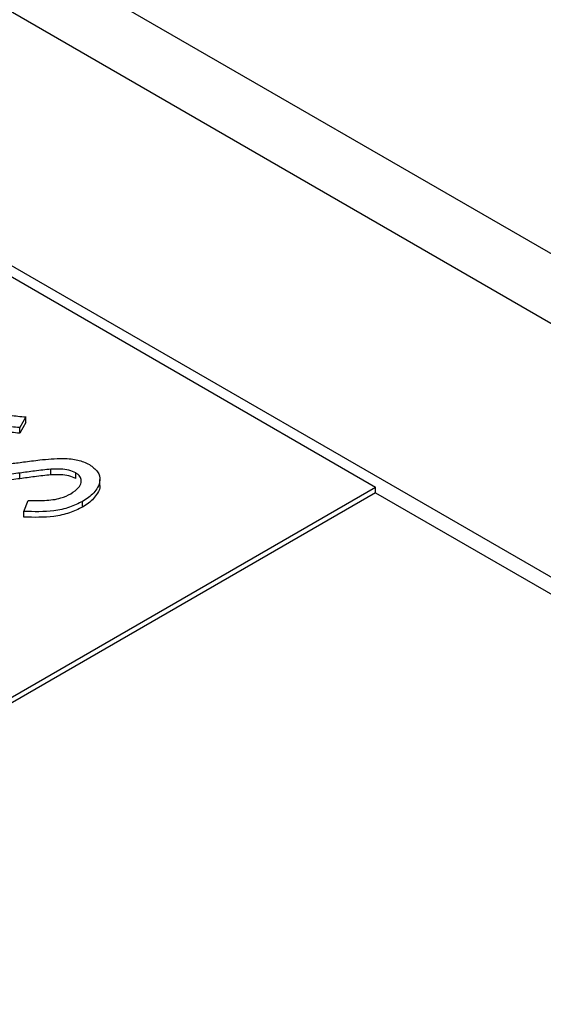
# Model space of a CAD drawing. Units: inches. Extents: x 31 to 264, y 19 to 163.
# Drawn here: x 240 to 240, y 152 to 153 of the extents above; entities that cross this region are included whole.
import ezdxf

# ---------------------------------------------------------------- set-up
doc = ezdxf.new("R2010")
doc.units = ezdxf.units.IN
doc.header["$LTSCALE"] = 0.125
doc.header["$MEASUREMENT"] = 0

msp = doc.modelspace()

# ---------------------------------------------------------------- linework, layer by layer
at = {"color": 7, "linetype": 'Continuous', "lineweight": 25}
for p, q in [((243.2653, 151.0983), (239.2878, 153.3944)), ((243.1153, 151.0834), (239.1378, 153.3796)), ((239.2616, 152.9408), (242.4435, 151.1038)), ((239.2616, 152.9244), (240.1454, 152.4142)), ((239.638, 152.5159), (239.6292, 152.5005)), ((239.638, 152.5077), (239.638, 152.5159)), ((239.638, 152.5077), (239.6292, 152.4923)), ((239.6292, 152.4923), (239.6292, 152.5005)), ((239.6745, 152.432), (239.6745, 152.4401)), ((239.6296, 152.4264), (239.6296, 152.4346)), ((239.7107, 152.4265), (239.7107, 152.4347)), ((239.7455, 152.4171), (239.7455, 152.4253)), ((237.3312, 150.7895), (240.1454, 152.4142)), ((240.1454, 152.406), (240.1454, 152.4142)), ((240.1454, 152.406), (237.3382, 150.7854)), ((240.1454, 152.406), (242.4223, 151.0916)), ((239.6351, 152.3788), (239.6413, 152.3949)), ((239.7204, 152.3853), (239.7204, 152.3935)), ((239.6351, 152.3707), (239.6351, 152.3788))]:
    msp.add_line(p, q, dxfattribs=at)
for points, knots in [([(239.5362, 152.5018), (239.5423, 152.5048), (239.5563, 152.512), (239.584, 152.5183), (239.6129, 152.5187), (239.6305, 152.5167), (239.638, 152.5159)], [0, 0, 0, 0, 0.220022, 0.510216, 0.7922, 1, 1, 1, 1]), ([(239.6292, 152.5005), (239.6213, 152.5012), (239.6054, 152.5028), (239.5818, 152.5014), (239.5648, 152.4969), (239.5574, 152.4929), (239.5552, 152.4918)], [0, 0, 0, 0, 0.305752, 0.6138, 0.888973, 1, 1, 1, 1]), ([(239.6292, 152.4923), (239.6213, 152.4931), (239.6054, 152.4946), (239.5818, 152.4932), (239.5648, 152.4887), (239.5574, 152.4847), (239.5552, 152.4836)], [0, 0, 0, 0, 0.305752, 0.6138, 0.888973, 1, 1, 1, 1]), ([(239.6348, 152.4506), (239.6426, 152.4516), (239.656, 152.4533), (239.675, 152.4554), (239.6864, 152.4557), (239.6921, 152.4559)], [0, 0, 0, 0, 0.413228, 0.705549, 1, 1, 1, 1]), ([(239.6921, 152.4559), (239.6961, 152.4557), (239.7065, 152.4551), (239.72, 152.4521), (239.7276, 152.4482), (239.7303, 152.4469)], [0, 0, 0, 0, 0.285067, 0.742297, 1, 1, 1, 1]), ([(239.6296, 152.4346), (239.6218, 152.4336), (239.5983, 152.4306), (239.5667, 152.4288), (239.5386, 152.4334), (239.529, 152.4379), (239.5248, 152.4399)], [0, 0, 0, 0, 0.219358, 0.66172, 0.853004, 1, 1, 1, 1]), ([(239.57, 152.4457), (239.5781, 152.4457), (239.593, 152.4458), (239.6146, 152.448), (239.6281, 152.4497), (239.6348, 152.4506)], [0, 0, 0, 0, 0.3680604, 0.6834178, 1, 1, 1, 1]), ([(239.6745, 152.4401), (239.6705, 152.4397), (239.6626, 152.439), (239.6477, 152.437), (239.6367, 152.4355), (239.6296, 152.4346)], [0, 0, 0, 0, 0.261769, 0.523205, 1, 1, 1, 1]), ([(239.7107, 152.4347), (239.7075, 152.4361), (239.701, 152.4391), (239.688, 152.4406), (239.6792, 152.4403), (239.6745, 152.4401)], [0, 0, 0, 0, 0.314552, 0.629277, 1, 1, 1, 1]), ([(239.7303, 152.4469), (239.7348, 152.4435), (239.7439, 152.4369), (239.7467, 152.4245), (239.7421, 152.4115), (239.7326, 152.4011), (239.7233, 152.3953), (239.7204, 152.3935)], [0, 0, 0, 0, 0.209486, 0.420506, 0.602246, 0.874761, 1, 1, 1, 1]), ([(239.6296, 152.4264), (239.6218, 152.4254), (239.5983, 152.4224), (239.5667, 152.4206), (239.5386, 152.4252), (239.529, 152.4298), (239.5248, 152.4317)], [0, 0, 0, 0, 0.219358, 0.66172, 0.853004, 1, 1, 1, 1]), ([(239.6745, 152.432), (239.6705, 152.4316), (239.6626, 152.4308), (239.6477, 152.4288), (239.6367, 152.4274), (239.6296, 152.4264)], [0, 0, 0, 0, 0.261769, 0.523205, 1, 1, 1, 1]), ([(239.7107, 152.4265), (239.7075, 152.428), (239.701, 152.4309), (239.688, 152.4325), (239.6792, 152.4321), (239.6745, 152.432)], [0, 0, 0, 0, 0.314552, 0.629277, 1, 1, 1, 1]), ([(239.7034, 152.4046), (239.7076, 152.4074), (239.7147, 152.4122), (239.7187, 152.4202), (239.7187, 152.4268), (239.7153, 152.4317), (239.7118, 152.4339), (239.7107, 152.4347)], [0, 0, 0, 0, 0.326566, 0.55289, 0.730568, 0.909919, 1, 1, 1, 1]), ([(239.7452, 152.4171), (239.7453, 152.4167), (239.7465, 152.4127), (239.7413, 152.4033), (239.7327, 152.3929), (239.7234, 152.3872), (239.7204, 152.3853)], [0, 0, 0, 0, 0.034242, 0.337121, 0.791283, 1, 1, 1, 1]), ([(239.6413, 152.3949), (239.6492, 152.3947), (239.6653, 152.3943), (239.6879, 152.397), (239.6988, 152.4023), (239.7034, 152.4046)], [0, 0, 0, 0, 0.361739, 0.728316, 1, 1, 1, 1]), ([(239.7204, 152.3935), (239.7143, 152.3905), (239.702, 152.3843), (239.6727, 152.3779), (239.6498, 152.3785), (239.6351, 152.3788)], [0, 0, 0, 0, 0.262327, 0.525893, 1, 1, 1, 1]), ([(239.7204, 152.3853), (239.7143, 152.3823), (239.702, 152.3762), (239.6727, 152.3697), (239.6498, 152.3703), (239.6351, 152.3707)], [0, 0, 0, 0, 0.262327, 0.525893, 1, 1, 1, 1])]:
    msp.add_open_spline(points, degree=3, knots=knots, dxfattribs=at)

doc.saveas('drawing.dxf')
